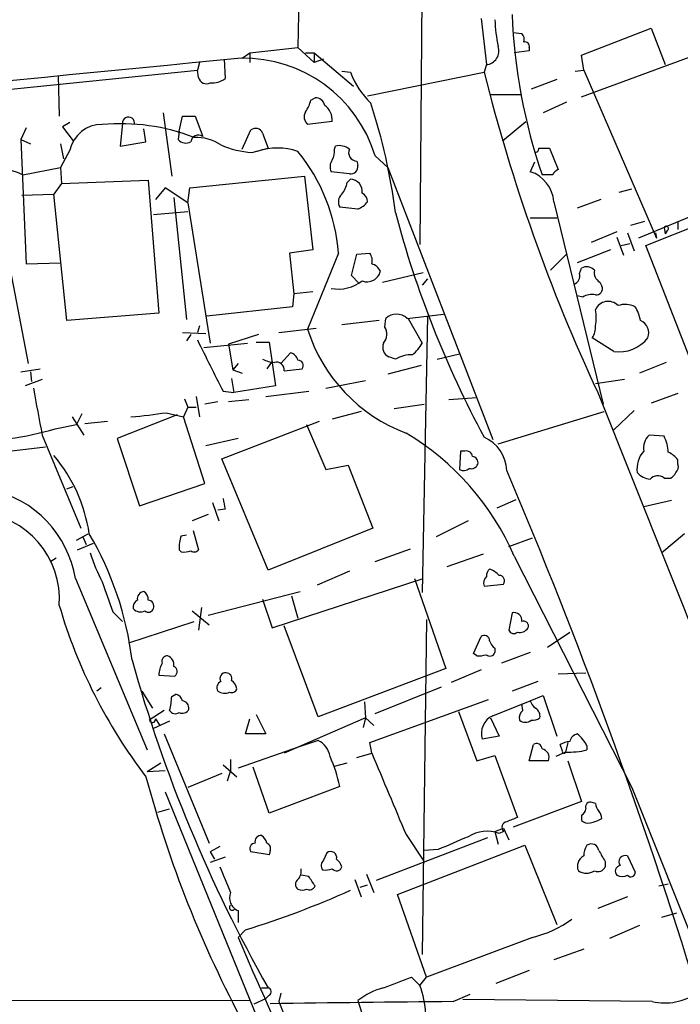
# Model space of a CAD drawing. Extents: x 9 to 1056, y 1013 to 1887.
# Drawn here: x 352 to 404, y 1144 to 1222 of the extents above; entities that cross this region are included whole.
import ezdxf

# ---------------------------------------------------------------- set-up
doc = ezdxf.new("R2010")
doc.units = 0
doc.header["$MEASUREMENT"] = 0
doc.layers.add('MAIN', color=5, linetype='CONTINUOUS')

msp = doc.modelspace()

# ---------------------------------------------------------------- linework, layer by layer
at = {"layer": 'MAIN'}
for p, q in [((384.2173, 1247.6036), (383.8787, 1203.9156)), ((374.396, 1228.215), (374.2267, 1219.4943)), ((388.7047, 1221.7803), (389.128, 1218.1396)), ((396.6633, 1218.9016), (402.1667, 1221.0183)), ((402.1667, 1221.0183), (403.2673, 1218.1396)), ((391.2447, 1220.6796), (391.922, 1220.595)), ((396.6633, 1215.5996), (408.8553, 1220.087)), ((370.4167, 1219.071), (374.2267, 1219.4943)), ((374.2267, 1219.4943), (375.4967, 1218.309)), ((392.5147, 1219.2403), (391.3293, 1219.071)), ((392.5147, 1219.4943), (392.5147, 1219.2403)), ((368.3847, 1218.563), (368.4693, 1217.039)), ((369.824, 1218.6476), (370.4167, 1219.071)), ((370.4167, 1219.071), (370.4167, 1218.309)), ((374.8193, 1219.071), (375.4967, 1219.071)), ((375.4967, 1219.071), (375.4967, 1218.309)), ((375.4967, 1219.071), (378.6293, 1216.4463)), ((376.2587, 1218.563), (375.4967, 1218.309)), ((396.8327, 1217.7163), (396.6633, 1218.9016)), ((344.0853, 1215.4303), (366.268, 1217.7163)), ((366.4373, 1218.309), (366.268, 1217.7163)), ((366.3527, 1217.1236), (366.268, 1217.7163)), ((377.698, 1217.6316), (378.3753, 1217.547)), ((389.128, 1218.1396), (388.9587, 1217.547)), ((396.1553, 1217.6316), (396.8327, 1217.7163)), ((396.8327, 1217.7163), (402.59, 1204.4236)), ((355.2613, 1217.293), (355.346, 1214.0756)), ((379.73, 1215.6843), (388.9587, 1217.547)), ((394.716, 1216.9543), (392.684, 1216.1923)), ((375.2427, 1215.3456), (375.5813, 1215.515)), ((389.4667, 1215.769), (391.8373, 1215.769)), ((395.478, 1215.1763), (393.6153, 1214.3296)), ((363.5587, 1214.3296), (364.236, 1209.3343)), ((364.8287, 1212.8903), (365.0827, 1214.0756)), ((365.0827, 1214.0756), (366.0987, 1214.0756)), ((366.0987, 1214.0756), (366.6913, 1212.467)), ((352.7213, 1213.1443), (352.298, 1212.213)), ((356.1927, 1213.5676), (355.6, 1213.229)), ((355.6, 1213.229), (356.4467, 1212.1283)), ((360.3413, 1213.483), (360.172, 1211.705)), ((362.204, 1212.0436), (362.0347, 1213.0596)), ((369.824, 1211.451), (370.5013, 1212.975)), ((376.936, 1213.6523), (374.9887, 1213.3983)), ((390.398, 1212.1283), (392.2607, 1213.6523)), ((352.298, 1212.213), (353.06, 1211.8743)), ((352.298, 1212.213), (352.7213, 1202.3916)), ((364.8287, 1212.8903), (364.744, 1212.213)), ((371.4327, 1212.721), (371.856, 1211.5356)), ((355.4307, 1211.8743), (355.6847, 1210.689)), ((356.1927, 1211.3663), (355.4307, 1210.0116)), ((360.172, 1211.705), (362.204, 1212.0436)), ((370.586, 1211.197), (371.856, 1211.5356)), ((377.1053, 1211.451), (377.19, 1211.705)), ((393.2767, 1211.5356), (394.1233, 1211.5356)), ((394.1233, 1211.5356), (394.8007, 1209.8423)), ((380.3227, 1210.943), (381.3387, 1210.0116)), ((352.4673, 1209.419), (355.4307, 1210.0116)), ((355.4307, 1210.0116), (355.5153, 1208.7416)), ((378.8833, 1210.5196), (378.968, 1210.181)), ((381.3387, 1210.0116), (389.636, 1188.5063)), ((392.938, 1210.435), (392.5993, 1209.673)), ((365.6753, 1208.403), (374.7347, 1209.3343)), ((374.7347, 1209.3343), (375.412, 1203.4923)), ((378.2907, 1209.5036), (376.8513, 1209.673)), ((378.1213, 1208.8263), (378.3753, 1209.0803)), ((394.3773, 1209.419), (393.5307, 1209.419)), ((355.5153, 1208.7416), (354.9227, 1207.895)), ((355.5153, 1208.7416), (362.3733, 1208.9956)), ((362.3733, 1208.9956), (363.22, 1198.497)), ((363.728, 1208.403), (362.966, 1207.4716)), ((365.506, 1207.2176), (363.728, 1208.403)), ((365.506, 1207.2176), (365.6753, 1208.403)), ((399.6267, 1208.0643), (400.6427, 1208.3183)), ((410.718, 1208.403), (401.1507, 1204.4236)), ((352.3827, 1207.8103), (354.9227, 1207.895)), ((355.9387, 1197.9043), (354.9227, 1207.895)), ((364.4053, 1207.641), (365.4213, 1197.989)), ((398.1873, 1207.4716), (396.3247, 1206.7943)), ((365.506, 1207.2176), (367.284, 1196.1263)), ((378.968, 1206.7096), (377.5287, 1206.879)), ((394.462, 1207.3023), (398.3567, 1191.3003)), ((401.7433, 1203.831), (410.21, 1207.2176)), ((362.7967, 1206.2863), (365.506, 1206.5403)), ((392.5993, 1206.0323), (394.716, 1206.0323)), ((400.558, 1205.4396), (401.6587, 1205.7783)), ((403.1827, 1205.2703), (403.2673, 1204.7623)), ((404.2833, 1205.6936), (404.2833, 1205.101)), ((399.4573, 1204.9316), (397.4253, 1204.085)), ((399.4573, 1204.5083), (399.9653, 1203.069)), ((400.304, 1204.847), (400.812, 1203.4076)), ((402.5053, 1204.847), (402.59, 1204.4236)), ((402.5053, 1204.847), (402.59, 1204.4236)), ((403.4367, 1205.0163), (403.2673, 1204.7623)), ((351.1127, 1203.7463), (352.8907, 1194.5176)), ((399.796, 1203.831), (400.4733, 1204.0003)), ((405.2147, 1194.941), (401.7433, 1203.831)), ((375.412, 1203.4923), (373.5493, 1203.2383)), ((373.5493, 1203.2383), (373.888, 1200.021)), ((377.444, 1203.2383), (374.9887, 1197.227)), ((378.46, 1201.4603), (378.8833, 1203.1536)), ((378.8833, 1203.1536), (379.8993, 1203.2383)), ((395.478, 1203.1536), (394.208, 1201.8836)), ((398.9493, 1203.4923), (396.3247, 1202.4763)), ((352.7213, 1202.3916), (355.4307, 1202.4763)), ((396.494, 1201.6296), (396.6633, 1202.053)), ((379.0527, 1200.8676), (378.46, 1201.4603)), ((380.9153, 1200.9523), (384.1327, 1201.7143)), ((384.4713, 1201.2063), (384.048, 1200.6983)), ((398.1027, 1200.9523), (398.272, 1200.6136)), ((373.888, 1200.021), (373.8033, 1199.005)), ((375.412, 1200.1903), (373.888, 1200.021)), ((396.748, 1199.767), (396.3247, 1199.8516)), ((373.8033, 1199.005), (367.03, 1198.243)), ((363.22, 1198.497), (355.9387, 1197.9043)), ((382.8627, 1198.0736), (385.7413, 1198.4123)), ((384.4713, 1198.243), (384.048, 1176.399)), ((366.4373, 1197.481), (366.268, 1196.973)), ((380.6613, 1197.9043), (377.698, 1197.5656)), ((381.0847, 1197.3963), (381.1693, 1198.0736)), ((382.9473, 1198.0736), (384.048, 1196.1263)), ((365.0827, 1196.973), (366.9453, 1196.8883)), ((365.76, 1196.8036), (365.4213, 1196.2956)), ((371.094, 1196.8036), (368.7233, 1196.0416)), ((372.7027, 1196.973), (375.666, 1197.3116)), ((366.776, 1195.7876), (370.2473, 1196.1263)), ((368.7233, 1196.0416), (369.062, 1194.0096)), ((370.9247, 1196.211), (371.9407, 1196.211)), ((371.9407, 1196.211), (372.4487, 1192.7396)), ((399.2033, 1195.449), (397.51, 1196.5496)), ((373.634, 1195.3643), (372.872, 1194.5176)), ((381.9313, 1194.8563), (381.4233, 1195.0256)), ((385.2333, 1194.8563), (387.0113, 1195.2796)), ((369.4853, 1194.5176), (369.062, 1194.0096)), ((372.1947, 1194.687), (371.7713, 1194.0943)), ((383.9633, 1194.3483), (381.3387, 1193.671)), ((403.352, 1194.6023), (401.2353, 1193.7556)), ((352.298, 1193.8403), (353.822, 1194.0943)), ((353.06, 1193.8403), (353.1447, 1193.0783)), ((369.062, 1194.0096), (369.824, 1193.7556)), ((373.126, 1193.925), (374.5653, 1194.0943)), ((353.9913, 1193.2476), (352.6367, 1192.7396)), ((368.9773, 1193.3323), (369.1467, 1192.2316)), ((372.4487, 1192.7396), (369.1467, 1192.2316)), ((376.428, 1192.5703), (379.5607, 1193.163)), ((400.05, 1193.2476), (397.764, 1192.909)), ((368.3, 1192.3163), (369.1467, 1192.2316)), ((371.6867, 1191.893), (375.0733, 1192.3163)), ((397.9333, 1192.2316), (407.5007, 1168.271)), ((404.2833, 1192.147), (402.1667, 1191.385)), ((365.252, 1191.7236), (365.506, 1191.0463)), ((366.1833, 1191.893), (366.4373, 1190.2843)), ((367.8767, 1191.4696), (366.8607, 1191.3003)), ((370.332, 1191.639), (368.7233, 1191.4696)), ((381.8467, 1190.9616), (384.2173, 1191.3003)), ((388.366, 1191.8083), (386.1647, 1191.639)), ((357.124, 1190.5383), (356.7007, 1189.6916)), ((364.6593, 1190.4536), (359.918, 1188.591)), ((363.8127, 1190.623), (365.1673, 1190.2843)), ((365.506, 1191.0463), (365.1673, 1190.2843)), ((365.506, 1191.0463), (366.1833, 1191.0463)), ((379.222, 1190.7076), (376.936, 1190.115)), ((390.0593, 1188.1676), (398.4413, 1190.7076)), ((400.812, 1190.7923), (399.2033, 1189.2683)), ((355.0073, 1189.353), (356.7007, 1189.6916)), ((356.362, 1190.2843), (357.2933, 1188.845)), ((357.378, 1189.7763), (359.156, 1189.9456)), ((366.8607, 1185.035), (365.1673, 1190.2843)), ((368.2153, 1186.9823), (375.92, 1189.9456)), ((374.904, 1189.6916), (376.428, 1186.1356)), ((353.9913, 1188.845), (357.0393, 1181.479)), ((403.1827, 1188.7603), (401.9973, 1188.845)), ((359.918, 1188.591), (361.696, 1183.257)), ((369.4853, 1188.591), (366.9453, 1187.9983)), ((329.0993, 1184.9503), (354.2453, 1187.9136)), ((387.096, 1187.575), (387.0113, 1186.1356)), ((387.4347, 1187.575), (387.096, 1187.575)), ((371.856, 1178.177), (368.2153, 1186.9823)), ((376.428, 1186.1356), (378.206, 1186.4743)), ((378.206, 1186.4743), (380.1533, 1181.479)), ((404.2833, 1186.559), (404.2833, 1186.8976)), ((361.696, 1183.257), (366.8607, 1185.035)), ((403.1827, 1185.4583), (403.6907, 1185.4583)), ((355.9387, 1184.6116), (356.4467, 1184.781)), ((367.4533, 1183.511), (367.9613, 1182.0716)), ((389.9747, 1183.0876), (391.4987, 1183.765)), ((403.7753, 1183.6803), (401.574, 1183.1723)), ((367.1147, 1182.5796), (365.8447, 1182.0716)), ((368.4693, 1183.003), (367.8767, 1182.9183)), ((387.6887, 1182.0716), (385.1487, 1180.8016)), ((356.7007, 1180.5476), (357.632, 1181.0556)), ((365.9293, 1181.3096), (366.3527, 1179.7856)), ((380.1533, 1181.479), (371.856, 1178.177)), ((404.7913, 1181.0556), (403.0133, 1179.5316)), ((356.7853, 1179.7856), (358.0553, 1180.2936)), ((357.2087, 1180.8016), (357.4627, 1180.209)), ((364.998, 1180.8863), (365.4213, 1180.971)), ((390.906, 1180.0396), (392.7687, 1180.717)), ((364.998, 1179.6163), (364.8287, 1179.7856)), ((380.3227, 1178.8543), (383.1167, 1179.8703)), ((388.874, 1179.447), (385.9953, 1178.431)), ((355.092, 1179.1083), (354.6687, 1178.8543)), ((391.3293, 1179.2776), (400.6427, 1160.9896)), ((378.2907, 1178.0923), (375.7507, 1176.9916)), ((356.616, 1177.4996), (362.2887, 1163.953)), ((372.1947, 1173.605), (384.1327, 1177.4996)), ((383.4553, 1177.4996), (385.9107, 1170.3876)), ((367.1147, 1174.621), (374.396, 1176.4836)), ((388.9587, 1176.907), (390.4827, 1177.0763)), ((371.4327, 1175.891), (372.1947, 1173.605)), ((373.7187, 1176.145), (374.2267, 1174.367)), ((359.5793, 1174.875), (360.3413, 1174.113)), ((365.8447, 1174.9596), (367.1993, 1173.859)), ((366.6067, 1175.2136), (366.3527, 1173.4356)), ((391.16, 1174.7903), (390.906, 1173.4356)), ((360.8493, 1172.4196), (366.014, 1174.113)), ((384.3867, 1174.2823), (384.048, 1147.7816)), ((375.8353, 1166.5776), (373.126, 1173.7743)), ((393.954, 1172.081), (395.732, 1173.2663)), ((388.112, 1171.573), (388.7047, 1172.9276)), ((389.8053, 1171.9963), (389.8053, 1171.6576)), ((392.5993, 1171.6576), (390.3133, 1170.811)), ((388.366, 1171.4036), (388.112, 1171.573)), ((385.9107, 1170.3876), (375.8353, 1166.5776)), ((388.7047, 1170.303), (386.334, 1169.287)), ((363.22, 1169.8796), (364.49, 1169.795)), ((393.192, 1169.3716), (391.16, 1168.6096)), ((394.8007, 1169.9643), (397.002, 1170.049)), ((358.648, 1168.8636), (358.3093, 1168.6096)), ((361.8653, 1168.6096), (362.712, 1167.255)), ((380.3227, 1166.8316), (385.572, 1168.9483)), ((364.236, 1168.1863), (364.5747, 1168.3556)), ((379.8993, 1164.5456), (389.2973, 1167.9323)), ((389.636, 1166.6623), (392.5993, 1167.8476)), ((392.5993, 1167.8476), (393.6153, 1168.271)), ((393.6153, 1168.271), (394.716, 1165.0536)), ((363.6433, 1167.0856), (362.458, 1166.3236)), ((379.476, 1167.763), (379.5607, 1166.493)), ((386.9267, 1167.001), (388.366, 1163.1063)), ((392.0067, 1167.0856), (391.922, 1167.5936)), ((364.0667, 1166.239), (362.7967, 1165.6463)), ((362.966, 1166.4083), (363.3047, 1165.9003)), ((370.078, 1165.223), (370.4167, 1166.4083)), ((370.9247, 1166.747), (371.6867, 1165.223)), ((379.5607, 1166.493), (373.126, 1163.699)), ((379.5607, 1166.493), (379.3913, 1165.731)), ((379.5607, 1166.493), (380.238, 1165.9003)), ((389.4667, 1166.493), (390.144, 1165.0536)), ((363.6433, 1165.223), (367.1993, 1156.587)), ((371.6867, 1165.223), (370.078, 1165.223)), ((375.8353, 1164.715), (374.3113, 1164.207)), ((390.144, 1165.0536), (388.7893, 1164.7996)), ((374.3113, 1164.207), (369.4853, 1162.5136)), ((374.3113, 1164.207), (373.634, 1163.953)), ((380.0687, 1163.699), (379.8993, 1164.5456)), ((392.5147, 1163.1063), (392.8533, 1164.3763)), ((395.1393, 1163.8683), (394.97, 1164.3763)), ((395.5627, 1164.5456), (395.3933, 1163.7836)), ((397.0867, 1164.2916), (397.0867, 1163.953)), ((368.8927, 1163.191), (368.8927, 1162.3443)), ((378.8833, 1163.3603), (380.0687, 1163.699)), ((388.366, 1163.1063), (389.8053, 1163.5296)), ((389.8053, 1163.5296), (391.5833, 1158.619)), ((394.0387, 1163.1063), (392.5147, 1163.1063)), ((395.3933, 1163.7836), (394.6313, 1163.445)), ((395.5627, 1163.1063), (396.6633, 1159.889)), ((362.2887, 1162.2596), (363.3893, 1162.937)), ((362.2887, 1162.2596), (363.728, 1162.3443)), ((368.3, 1162.7676), (369.4007, 1161.8363)), ((368.8927, 1162.3443), (368.6387, 1161.4976)), ((371.9407, 1158.9576), (370.6707, 1162.5983)), ((377.1053, 1162.683), (378.1213, 1162.937)), ((368.2153, 1162.0903), (365.506, 1160.9896)), ((377.5287, 1161.0743), (371.9407, 1158.9576)), ((400.6427, 1160.9896), (439.2507, 1064.131)), ((363.728, 1160.651), (373.9727, 1135.505)), ((363.1353, 1159.0423), (364.0667, 1159.2963)), ((396.6633, 1159.889), (391.2447, 1157.857)), ((397.764, 1159.7196), (397.51, 1159.8043)), ((396.6633, 1158.7883), (396.6633, 1158.365)), ((389.8053, 1157.5183), (390.4827, 1157.7723)), ((390.4827, 1157.7723), (390.906, 1156.841)), ((389.2127, 1157.0103), (380.4073, 1153.6236)), ((382.778, 1157.2643), (384.1327, 1155.2323)), ((389.8053, 1157.5183), (390.0593, 1156.5023)), ((390.4827, 1157.5183), (390.144, 1157.349)), ((368.046, 1156.333), (367.284, 1155.9096)), ((382.1007, 1152.523), (392.176, 1156.4176)), ((392.176, 1156.4176), (394.716, 1150.1523)), ((367.284, 1155.9096), (367.6227, 1155.317)), ((368.4693, 1155.4863), (367.284, 1155.063)), ((371.9407, 1155.6556), (370.5013, 1155.9096)), ((372.0253, 1155.9943), (371.9407, 1155.6556)), ((376.5127, 1155.825), (376.2587, 1155.2323)), ((385.318, 1156.079), (384.2173, 1155.9943)), ((400.304, 1155.571), (400.8967, 1154.301)), ((398.526, 1155.1476), (398.526, 1154.7243)), ((375.0733, 1153.9623), (374.4807, 1154.047)), ((379.6453, 1154.1316), (380.238, 1152.6923)), ((378.714, 1153.7083), (379.222, 1152.3536)), ((379.1373, 1153.1156), (379.73, 1153.285)), ((402.7593, 1153.2003), (403.5213, 1153.3696)), ((384.3867, 1146.0036), (382.1007, 1152.523)), ((400.304, 1152.3536), (397.9333, 1151.4223)), ((369.4853, 1151.253), (369.4853, 1150.3216)), ((403.0133, 1150.745), (404.1987, 1151.0836)), ((401.2353, 1150.0676), (398.8647, 1149.0516)), ((370.078, 1149.729), (369.4853, 1149.1363)), ((392.7687, 1149.1363), (384.3867, 1146.0036)), ((396.8327, 1148.205), (394.462, 1147.3583)), ((383.2013, 1146.0036), (383.8787, 1145.3263)), ((383.8787, 1145.3263), (384.3867, 1146.0036)), ((392.5147, 1146.5116), (389.89, 1145.4956)), ((371.348, 1145.157), (371.856, 1145.157)), ((371.9407, 1144.5643), (371.6867, 1144.3103)), ((372.872, 1144.7336), (372.7027, 1144.0563)), ((386.5033, 1144.0563), (387.858, 1144.649)), ((370.4167, 1144.141), (129.54, 1143.887)), ((370.7553, 1143.887), (371.6867, 1144.3103)), ((372.7027, 1144.0563), (374.904, 1138.553)), ((378.968, 1144.141), (379.984, 1140.9236)), ((402.2513, 1144.0563), (387.2653, 1144.2256))]:
    msp.add_line(p, q, dxfattribs=at)
for centre, radius, start, end in [((401.8752, 1222.0705), 12.0757, 181.779077, 191.906961), ((436.481, 1224.0078), 45.3603, 182.38648, 198.76093), ((391.4986, 1220.1293), 0.6294, 340.344339, 47.723862), ((392.1902, 1219.5931), 0.3392, 343.066164, 106.949994), ((389.0209, 1219.2299), 1.0955, 275.610157, 18.582145), ((838.455, -3675.7868), 4916.8265, 95.4702508, 96.1982055), ((369.92, 1207.7746), 10.8745, 16.939413, 90.952119), ((366.9877, 1217.2846), 0.6551, 194.227158, 296.889681), ((367.397, 1218.5481), 1.8513, 266.500503, 305.395925), ((384.9096, 1220.0734), 7.0057, 201.13833, 225.325008), ((524.4251, 1251.3229), 139.6136, 194.000133, 205.039874), ((372.9352, 1215.8328), 2.3584, 323.024664, 348.077809), ((375.6167, 1214.7743), 0.7415, 11.51299, 92.736234), ((375.4617, 1213.7376), 1.4767, 356.688674, 53.34505), ((336.5762, 1200.7662), 45.7105, 7.149907, 18.263873), ((360.8148, 1213.5266), 0.4755, 344.347543, 185.260975), ((375.529, 1214.0105), 0.8165, 150.361301, 228.569835), ((358.663, 1210.8819), 2.5174, 88.41341, 168.905664), ((360.2193, 1197.4533), 16.0142, 68.786249, 95.326459), ((370.8717, 1212.4986), 0.6035, 21.625104, 127.864991), ((365.3562, 1212.7533), 0.8165, 221.430165, 299.638699), ((366.3526, 1211.976), 0.5964, 55.40144, 173.492197), ((366.1604, 1208.8292), 3.5561, 56.354172, 92.35945), ((370.9878, 1218.2447), 7.0591, 246.125279, 266.737013), ((372.618, 1206.4427), 5.0993, 71.610531, 108.389469), ((375.9627, 1211.2392), 1.1621, 326.882912, 10.501532), ((377.4863, 1210.4771), 1.2631, 50.444741, 103.566481), ((378.8975, 1211.1829), 0.6634, 156.162913, 268.773593), ((392.9804, 1211.4933), 0.2993, 261.856362, 8.124688), ((362.7932, 1202.0431), 14.6995, 4.663814, 38.938915), ((377.6609, 1210.0689), 0.9012, 143.550995, 206.058953), ((349.8848, 1204.0414), 5.9656, 64.348154, 99.391901), ((378.3753, 1210.0963), 0.5987, 261.876665, 8.132809), ((395.0971, 1209.1224), 0.7785, 112.378134, 157.605454), ((378.3299, 1208.0975), 0.9838, 353.117678, 87.355128), ((391.8013, 1207.1289), 2.6663, 3.72874, 72.585085), ((375.8157, 1209.3124), 2.3563, 323.019707, 348.094435), ((378.2387, 1207.2828), 0.8168, 131.451203, 209.628292), ((378.9538, 1207.2881), 0.7763, 1.048067, 62.962968), ((378.163, 1208.5308), 1.9912, 293.846208, 321.904188), ((460.3966, 1227.1896), 81.1585, 194.801757, 208.330243), ((403.352, 1205.1856), 0.1893, 296.578587, 153.421413), ((379.137, 1202.6455), 0.9657, 344.75633, 37.8703), ((379.7653, 1201.3615), 1.0739, 24.042124, 73.588479), ((397.0671, 1201.3433), 0.8165, 41.430165, 119.638699), ((379.6826, 1202.0673), 1.0967, 249.955745, 345.839584), ((395.8167, 1201.4391), 0.7036, 291.16322, 15.709373), ((398.512, 1201.7003), 0.8526, 167.585625, 241.312851), ((377.3924, 1203.585), 3.187, 260.22468, 306.91736), ((397.8124, 1200.4291), 0.4952, 264.390726, 21.872304), ((397.4676, 1198.5819), 1.3865, 77.655866, 121.266381), ((398.7616, 1198.35), 1.0752, 43.46243, 158.101613), ((400.11, 1197.2971), 1.8803, 65.268061, 107.582152), ((398.1728, 1197.3257), 3.1999, 10.417271, 31.654071), ((382.016, 1197.1846), 1.2277, 46.396055, 133.603945), ((394.5902, 1198.116), 3.2367, 348.685902, 11.314098), ((380.2065, 1196.817), 1.052, 318.962144, 33.41063), ((396.2403, 1197.3962), 1.5261, 326.305767, 3.185453), ((400.9037, 1196.9152), 1.0731, 340.082576, 67.174374), ((387.2833, 1201.0875), 12.8865, 197.43227, 249.536168), ((1383.2831, 1702.3479), 1135.9238, 206.450462, 206.679645), ((381.7621, 1195.7876), 0.8339, 156.038209, 246.02914), ((381.3391, 1197.5654), 3.0674, 309.397568, 332.020577), ((399.5801, 1198.4066), 2.9815, 262.739596, 321.476446), ((373.4647, 1194.6023), 0.7806, 12.526419, 77.473581), ((383.1677, 1192.7896), 2.4083, 87.184404, 120.889907), ((372.4792, 1196.8592), 2.2598, 242.413275, 267.077961), ((372.528, 1194.0195), 0.6054, 351.019993, 105.716609), ((374.2267, 1194.3483), 0.4233, 323.124688, 90), ((469.6372, 1211.7949), 117.9011, 189.384379, 191.224501), ((356.7693, 1237.0315), 46.9399, 275.194009, 278.6299), ((347.9947, 1213.0107), 24.6752, 269.376066, 286.510843), ((371.907, 1170.8434), 21.1745, 23.47306, 59.109425), ((403.0137, 1187.8007), 1.4573, 134.224315, 188.909672), ((387.7918, 1185.9706), 2.946, 1.563869, 66.665293), ((400.4686, 1187.3565), 3.0556, 2.509671, 27.349129), ((345.3776, 1179.1995), 12.4779, 8.554538, 40.096767), ((387.5663, 1187.1328), 0.4614, 2.33528, 106.573158), ((403.0909, 1186.197), 2.0494, 137.746998, 188.853295), ((402.7179, 1185.6712), 1.9886, 38.076638, 66.171495), ((387.9426, 1186.7285), 0.5357, 251.575199, 341.551521), ((388.0085, 1186.6906), 0.4614, 343.426842, 87.66472), ((403.6906, 1186.3473), 0.6294, 312.276138, 19.655661), ((387.3379, 1186.6676), 0.6243, 238.453829, 314.227622), ((9.0187, 1023.1621), 415.0198, 17.045647, 23.109191), ((402.181, 1186.8416), 1.4713, 220.728008, 266.141889), ((403.3946, 1186.1777), 0.778, 292.371723, 337.628278), ((402.6786, 1184.8155), 0.8169, 51.895561, 136.909648), ((348.1181, 1176.1081), 8.6111, 9.299445, 77.871737), ((580.0297, 1225.7503), 215.8359, 191.194034, 191.423222), ((348.4513, 1175.8594), 6.9111, 356.047342, 85.47953), ((335.187, 1167.8492), 26.1151, 7.073339, 30.377866), ((367.1146, 1179.9974), 2.2957, 157.219251, 185.293625), ((371.0265, 1183.5873), 13.8331, 197.04892, 207.286738), ((365.2098, 1181.1812), 1.5791, 262.29219, 290.390429), ((366.0179, 1180.0127), 0.4046, 230.395708, 325.850351), ((390.085, 1177.6096), 0.9588, 137.155503, 176.448267), ((388.4955, 1176.1064), 2.3304, 44.977399, 67.641128), ((951.7897, 1387.7045), 629.2929, 199.5383127, 199.7675018), ((389.6149, 1177.161), 0.7037, 133.785044, 201.16028), ((390.1439, 1177.3302), 0.4234, 323.151755, 89.986468), ((362.0886, 1175.914), 0.5721, 95.405678, 190.850351), ((361.6958, 1175.8909), 0.6827, 352.88227, 60.239505), ((361.8653, 1175.2136), 0.6826, 119.738635, 187.119811), ((362.3387, 1175.3137), 0.4938, 338.037006, 85.982169), ((394.8548, 1186.875), 41.1462, 196.218229, 217.483274), ((361.7625, 1175.6429), 0.7708, 221.813173, 297.572295), ((362.4015, 1175.2703), 0.4197, 227.752022, 340.325973), ((391.3304, 1174.2147), 0.6003, 350.245811, 106.490804), ((392.0701, 1173.7531), 0.3892, 337.632677, 112.367323), ((391.3011, 1173.5767), 0.4195, 199.652905, 312.275527), ((391.7525, 1174.0709), 0.8222, 258.124262, 325.484658), ((388.9587, 1172.589), 0.4233, 0, 126.875312), ((390.4832, 1172.928), 1.1522, 197.110772, 233.960562), ((389.4102, 1171.7987), 0.4195, 227.724474, 340.347095), ((472.3629, 1202.0561), 115.4952, 195.565054, 209.515126), ((363.9161, 1170.9427), 0.4613, 92.335786, 196.588605), ((363.6793, 1170.697), 0.7394, 349.085205, 72.853976), ((388.5354, 1173.3497), 1.9535, 265.025178, 287.659526), ((365.6758, 1169.7102), 2.4616, 153.437031, 176.054013), ((364.2158, 1170.1502), 0.4487, 307.666685, 65.022443), ((368.3848, 1168.8636), 0.5681, 116.574073, 206.56054), ((368.4778, 1169.6257), 0.4302, 79.79524, 216.206578), ((368.5352, 1169.5881), 0.4613, 343.399492, 87.664214), ((368.3987, 1168.6236), 1.014, 8.815759, 55.206569), ((368.4163, 1169.3819), 0.9422, 235.0583, 294.565749), ((368.9774, 1168.9483), 0.4559, 248.189256, 338.200924), ((360.0707, 1168.2636), 4.166, 343.574758, 358.936822), ((364.4899, 1167.7628), 0.5988, 8.140927, 81.859073), ((364.998, 1167.2549), 0.5987, 351.876665, 81.867191), ((393.7002, 1168.1866), 1.1519, 197.115163, 233.973724), ((364.5234, 1167.3418), 0.5237, 209.291595, 305.659773), ((365.0827, 1167.4244), 0.568, 243.43946, 333.425927), ((392.5142, 1166.4931), 0.7801, 130.58138, 192.548723), ((392.6585, 1166.6369), 0.7174, 348.428488, 59.492343), ((362.712, 1166.366), 0.2442, 189.473892, 9.450751), ((390.2991, 1165.2371), 1.5719, 114.951053, 196.160187), ((392.2184, 1166.8317), 0.6892, 227.493128, 312.500744), ((392.8532, 1167.0859), 0.7808, 257.485518, 310.595723), ((374.9658, 1163.1007), 1.8336, 10.823327, 61.692049), ((396.494, 1164.461), 0.7806, 102.526419, 167.473581), ((394.3761, 1162.8514), 3.0695, 27.982668, 50.592127), ((393.1074, 1164.0377), 0.4233, 359.986465, 126.886139), ((393.4063, 1163.3656), 0.6834, 337.70513, 79.512187), ((395.8169, 1163.1057), 1.527, 93.187323, 123.684864), ((395.5966, 1170.2997), 6.5193, 268.212972, 283.212792), ((366.1338, 1158.7195), 11.6357, 11.676034, 23.961439), ((1990.0914, 1837.8037), 1745.4484, 202.7187033, 202.9478871), ((395.2663, 1163.826), 0.1339, 161.578587, 341.537987), ((450.1223, 1185.3345), 91.0044, 194.963854, 208.297715), ((396.3247, 1159.381), 0.6826, 299.738635, 352.87186), ((397.3619, 1159.4444), 0.3892, 67.632677, 202.367323), ((398.721, 1159.779), 0.9588, 183.551733, 222.844497), ((475.8315, 946.8084), 227.9506, 111.690314, 111.919506), ((396.5167, 1161.9111), 3.8058, 282.504314, 297.465937), ((397.3145, 1158.4747), 0.9594, 3.561805, 42.837328), ((390.8071, 1157.8335), 0.4523, 98.954187, 224.175915), ((397.1715, 1158.9582), 0.7811, 229.413026, 282.509714), ((371.2872, 1156.7177), 0.4659, 82.501255, 196.291687), ((370.6712, 1156.2487), 1.1509, 17.093579, 53.981411), ((640.5044, 563.9095), 644.8138, 113.0837062, 113.312888), ((389.1704, 1154.7666), 2.7598, 69.342873, 122.471033), ((370.8401, 1156.1636), 0.4234, 90.013532, 216.859073), ((371.602, 1156.1637), 0.4559, 338.189256, 68.200924), ((398.3344, 1155.5819), 1.5017, 146.186124, 180.415871), ((397.4254, 1155.9266), 0.5965, 6.517348, 124.59856), ((376.809, 1155.4439), 0.4827, 344.757375, 127.864574), ((376.5968, 1154.3853), 1.1522, 17.110772, 53.960562), ((397.2283, 1154.7614), 0.9011, 116.041817, 204.648131), ((609.9652, 1282.5819), 246.8725, 210.848186, 211.077349), ((400.1166, 1155.1053), 0.5021, 68.0799, 216.169172), ((876.4601, 1365.3794), 550.3276, 202.506068, 202.735255), ((373.4684, 1154.3972), 1.0245, 317.745497, 8.860112), ((376.6228, 1154.8061), 0.5605, 130.507058, 216.804478), ((376.3434, 1156.4164), 1.9535, 265.025178, 287.659526), ((377.2779, 1154.8155), 0.4298, 217.304453, 347.751648), ((397.9333, 1154.9783), 0.6448, 246.802576, 336.802576), ((399.7819, 1154.3621), 0.4524, 98.977235, 224.14918), ((184.8273, 1026.5813), 228.953, 33.575476, 33.804659), ((397.0443, 1155.4438), 1.2341, 239.033059, 300.966941), ((399.8807, 1155.0627), 1.1004, 247.370923, 292.624271), ((400.5657, 1154.2548), 0.3342, 218.450945, 7.945841), ((374.4917, 1153.3273), 0.4641, 124.820083, 235.179917), ((375.1157, 1153.4118), 0.5114, 245.544918, 335.569954), ((369.8978, 1152.2645), 1.0924, 156.943975, 247.813865), ((348.928, 1218.3037), 71.7622, 287.140955, 294.226548), ((374.5654, 1153.581), 0.7194, 241.913927, 298.079046), ((369.0273, 1151.5031), 0.2194, 127.852075, 338.39255), ((390.6925, 1157.7838), 8.8932, 283.500745, 305.852683), ((853.4117, 1358.1422), 527.1321, 203.359325, 204.648812), ((170.4487, 1695.9103), 589.6279, 290.9217022, 291.150883), ((375.8843, 1142.4666), 8.4905, 348.948139, 19.682785), ((371.7995, 1144.8465), 0.3156, 296.581292, 79.687035), ((382.4956, 1139.6259), 5.7298, 105.130843, 128.000136), ((403.225, 1148.6177), 4.6642, 257.950201, 303.617498), ((411.3475, -1599.6817), 2743.8505, 90.5187918, 90.8211356)]:
    msp.add_arc(centre, radius, start, end, dxfattribs=at)

doc.saveas('drawing.dxf')
